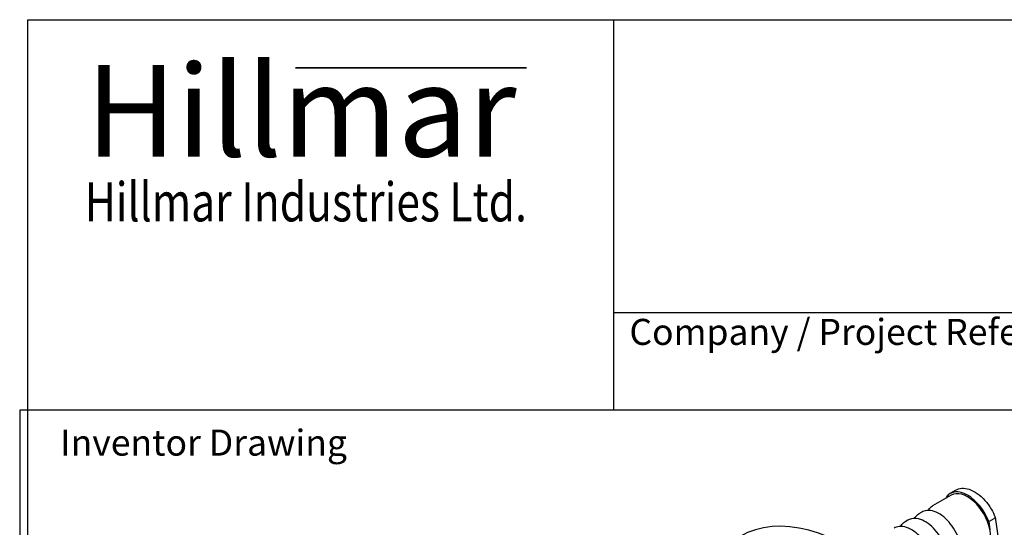
# Model space of a CAD drawing. Units: millimetres. Extents: x 225 to 3030, y 28 to 3950.
# Drawn here: x 296 to 1392, y 3384 to 3950 of the extents above; entities that cross this region are included whole.
import ezdxf
from ezdxf.enums import TextEntityAlignment as Align

# ---------------------------------------------------------------- set-up
doc = ezdxf.new("R2010")
doc.units = ezdxf.units.MM
doc.header["$LTSCALE"] = 14.5
for name, color, linetype, lineweight in [('Bend Extents(Hillmar_metric)', 7, 'Continuous', 35), ('Sketch Geometry(Hillmar_metric)', 7, 'Continuous', 25), ('Symbols(Hillmar_metric)', 7, 'Continuous', 18), ('Visible Edges(Hillmar_metric)', 7, 'Continuous', 25)]:
    doc.layers.add(name, color=color, linetype=linetype, lineweight=lineweight)
doc.styles.add('Hillmar_Imperial_Parts_List', font='arial.ttf')
doc.styles.add('Hillmar_metric_Logo', font='timesbd.ttf')
doc.styles.add('Hillmar_metric_parts_list', font='arial.ttf')
doc.styles.add('Hillmar_metric_title_block', font='arial.ttf')
doc.styles.add('Text Style48', font='arial.ttf')
doc.styles.add('Text Style95', font='arial.ttf')
doc.styles.add('Text Style96', font='arialbd.ttf')

# ---------------------------------------------------------------- blocks, each defined once
blk = doc.blocks.new('Borders Default Border')
at = {"layer": 'Sketch Geometry(Hillmar_metric)', "flags": 128}
blk.add_lwpolyline([(21, 12), (21, 272.4), (209, 272.4), (209, 12), (21, 12)], dxfattribs=at)
blk = doc.blocks.new('Title Blocks Hillmar_Metric')
at = {"layer": 'Bend Extents(Hillmar_metric)'}
blk.add_line((45.996, 267.97), (63.736, 267.97), dxfattribs=at)
at = {"layer": 'Visible Edges(Hillmar_metric)'}
for p, q in [((25.419, 241.67), (25.419, 271.67)), ((25.419, 271.67), (213.419, 271.67)), ((70.419, 271.67), (70.419, 241.67)), ((70.419, 249.17), (213.419, 249.17)), ((213.419, 241.67), (25.419, 241.67))]:
    blk.add_line(p, q, dxfattribs=at)
at = {"layer": 'Symbols(Hillmar_metric)', "color": 7}
for s, insert, char_height, width, attachment_point, style in [('\\fTimes New Roman|b1|i0;\\H7.0000;Hillmar', (46.419, 264.67), 7, 40.79509, 5, 'Hillmar_metric_Logo'), ('\\fTimes New Roman|b1|i0;\\W0.80;\\H3.0000; Hillmar Industries Ltd.', (46.419, 257.67), 3, 39.12426, 5, 'Hillmar_metric_Logo'), ('  Company / Project Reference:', (70.419, 247.42), 2, 44.69155, 4, 'Hillmar_Imperial_Parts_List')]:
    blk.add_mtext(s, dxfattribs=dict(at, insert=insert, char_height=char_height, width=width, attachment_point=attachment_point, style=style))
at = {"layer": 'Symbols(Hillmar_metric)', "color": 7, "insert": (27.919, 239.17), "char_height": 2, "attachment_point": 4, "style": 'Hillmar_metric_parts_list'}
blk.add_mtext('\\fArial|b0|i0;\\H2.0000;Inventor Drawing', dxfattribs=at)
at = {"layer": 'Symbols(Hillmar_metric)', "color": 7}
for tag, p, height, rotation, style in [('<Line1>_001', (102.431, 267.827), 2.5, 0.23438, 'Text Style96'), ('<Line2>_001', (101.819, 263.449), 2.5, 0.23438, 'Text Style96'), ('<Line3>_001', (110.041, 259.108), 2.5, 0.23438, 'Text Style96'), ('<Line4>_001', (114.698, 254.762), 2.5, 0.23438, 'Text Style96'), ('<Line5>_001', (117.669, 250.389), 2.5, 0.23438, 'Text Style96'), ('<Form_Number>_001', (169.793, 249.936), 2.5, 0.23438, 'Text Style48'), ('<Page>_001', (153.841, 242.551), 2.2, 0.23438, 'Text Style95'), ('FILENAME_AND_PATH_001', (21.589, 14.111), 1.5, 90, 'Hillmar_metric_title_block')]:
    blk.add_attdef(tag, p, '', height=height, rotation=rotation, dxfattribs=dict(at, style=style))
at = {"layer": 'Symbols(Hillmar_metric)', "color": 7, "style": 'Text Style48'}
for tag, p in [('<Sheet_Number>', (169.919, 266.17)), ('<Job_Number>', (169.919, 258.67)), ('<Document_Package_Number.>', (169.919, 243.67))]:
    blk.add_attdef(tag, text='', height=2.5, rotation=0.23438, dxfattribs=at).set_placement(p, align=Align.MIDDLE_LEFT)
at = {"layer": 'Symbols(Hillmar_metric)', "color": 7}
for tag, height, style, p in [('<Document_Package_Number_Rev..>', 2.5, 'Text Style48', (208.419, 243.67)), ('<Date>', 2.2, 'Text Style95', (138.419, 243.67))]:
    blk.add_attdef(tag, text='', height=height, rotation=0.23438, dxfattribs=dict(at, style=style)).set_placement(p, align=Align.MIDDLE_CENTER)

msp = doc.modelspace()

# ---------------------------------------------------------------- linework, layer by layer
at = {"layer": 'Sketch Geometry(Hillmar_metric)'}
for p, q in [((1639.975, 3514.8), (295.604, 3514.8)), ((295.604, 3514.8), (295.604, 2330.699))]:
    msp.add_line(p, q, dxfattribs=at)
at = {"layer": 'Visible Edges(Hillmar_metric)'}
for p, q in [((1332.889, 3422.597), (1338.016, 3425.557)), ((1333.243, 3420.011), (1312.515, 3408.044)), ((1327.631, 3416.771), (1327.83, 3417.934)), ((1300.321, 3401.004), (1297.136, 3399.164)), ((1284.942, 3392.124), (1281.756, 3390.285)), ((1374.907, 3390.754), (1376.231, 3381.465)), ((1375.901, 3391.226), (1381.028, 3394.186)), ((1382.121, 3395.437), (1401.071, 3262.446))]:
    msp.add_line(p, q, dxfattribs=at)
for centre, major_axis, start_param, end_param in [((1351.368, 3388.618), (-19.23, 33.307), 4.45153089, 6.5440434), ((1351.368, 3388.618), (-18.125, 31.393), 3.14159265, 6.28318531), ((1218.762, 3164.807), (-120.833, 209.289), 3.14159265, 6.28318531), ((1198.427, 3153.067), (120.833, -209.289), 5.87171561, 10.07890333), ((1197.743, 3152.672), (-120.35, 208.452), 2.73028874, 6.93265016)]:
    msp.add_ellipse(centre, major_axis=major_axis, ratio=0.57735027, start_param=start_param, end_param=end_param, dxfattribs=at)
for points, knots in [([(1327.942, 3418.091), (1328.209, 3418.46), (1328.489, 3418.817), (1329.076, 3419.505), (1329.382, 3419.836), (1330.02, 3420.47), (1330.352, 3420.773), (1331.038, 3421.349), (1331.394, 3421.621), (1332.126, 3422.134), (1332.503, 3422.374), (1332.889, 3422.597)], [0.532717908, 0.532717908, 0.532717908, 0.532717908, 0.583253959, 0.583253959, 0.63379001, 0.63379001, 0.684326061, 0.684326061, 0.734862112, 0.734862112, 0.785398163, 0.785398163, 0.785398163, 0.785398163]), ([(1338.016, 3425.557), (1340.096, 3426.758), (1342.457, 3427.453), (1347.566, 3427.831), (1350.325, 3427.439), (1356.134, 3425.578), (1359.19, 3423.991), (1365.156, 3419.791), (1368.062, 3417.151), (1373.388, 3411.14), (1375.811, 3407.775), (1379.517, 3401.411), (1380.934, 3398.491), (1382.095, 3395.534)], [0.78539816, 0.78539816, 0.78539816, 0.78539816, 1.05722995, 1.05722995, 1.35184683, 1.35184683, 1.68004632, 1.68004632, 2.01607193, 2.01607193, 2.3497351, 2.3497351, 2.61107067, 2.61107067, 2.61107067, 2.61107067]), ([(1336.571, 3338.217), (1338.513, 3339.338), (1340.167, 3340.941), (1342.806, 3344.971), (1343.745, 3347.44), (1344.841, 3353.094), (1344.932, 3356.326), (1344.215, 3363.134), (1343.395, 3366.715), (1340.949, 3373.829), (1339.327, 3377.362), (1335.448, 3384.045), (1333.193, 3387.196), (1328.256, 3392.819), (1325.574, 3395.29), (1320.011, 3399.297), (1317.129, 3400.83), (1311.448, 3402.726), (1308.64, 3403.103), (1303.966, 3402.603), (1302.036, 3401.994), (1300.321, 3401.004)], [2.91542192, 2.91542192, 2.91542192, 2.91542192, 3.19902699, 3.19902699, 3.50222635, 3.50222635, 3.82948868, 3.82948868, 4.16076669, 4.16076669, 4.49023517, 4.49023517, 4.81885331, 4.81885331, 5.14835801, 5.14835801, 5.47965314, 5.47965314, 5.80652892, 5.80652892, 6.05701457, 6.05701457, 6.05701457, 6.05701457]), ([(1307.351, 3402.908), (1307.589, 3403.298), (1307.84, 3403.675), (1309.307, 3405.687), (1310.8, 3407.053), (1312.515, 3408.044)], [6.203553875, 6.203553875, 6.203553875, 6.203553875, 6.258870386, 6.258870386, 6.509356041, 6.509356041, 6.509356041, 6.509356041]), ([(1276.592, 3385.149), (1276.829, 3385.539), (1277.081, 3385.917), (1278.548, 3387.928), (1280.041, 3389.295), (1281.756, 3390.285)], [6.203553875, 6.203553875, 6.203553875, 6.203553875, 6.258870386, 6.258870386, 6.509356041, 6.509356041, 6.509356041, 6.509356041]), ([(1321.192, 3329.337), (1323.133, 3330.458), (1324.788, 3332.062), (1327.426, 3336.092), (1328.366, 3338.561), (1329.461, 3344.215), (1329.552, 3347.447), (1328.835, 3354.255), (1328.016, 3357.835), (1325.57, 3364.95), (1323.947, 3368.482), (1320.068, 3375.166), (1317.813, 3378.316), (1312.876, 3383.94), (1310.194, 3386.41), (1304.631, 3390.418), (1301.75, 3391.951), (1296.068, 3393.846), (1293.261, 3394.224), (1288.586, 3393.724), (1286.657, 3393.114), (1284.942, 3392.124)], [2.91542192, 2.91542192, 2.91542192, 2.91542192, 3.19902699, 3.19902699, 3.50222635, 3.50222635, 3.82948868, 3.82948868, 4.16076669, 4.16076669, 4.49023517, 4.49023517, 4.81885331, 4.81885331, 5.14835801, 5.14835801, 5.47965314, 5.47965314, 5.80652892, 5.80652892, 6.05701457, 6.05701457, 6.05701457, 6.05701457]), ([(1291.972, 3394.028), (1292.209, 3394.418), (1292.461, 3394.796), (1293.928, 3396.808), (1295.42, 3398.174), (1297.136, 3399.164)], [6.203553875, 6.203553875, 6.203553875, 6.203553875, 6.258870386, 6.258870386, 6.509356041, 6.509356041, 6.509356041, 6.509356041]), ([(1382.095, 3395.534), (1382.122, 3395.467), (1382.131, 3395.396), (1382.104, 3395.15), (1381.998, 3394.962), (1381.622, 3394.573), (1381.357, 3394.376), (1381.028, 3394.186)], [-0.283885627, -0.283885627, -0.283885627, -0.283885627, -0.23198748, -0.23198748, -0.115549978, -0.115549978, 0, 0, 0, 0]), ([(1305.812, 3320.458), (1307.754, 3321.579), (1309.408, 3323.183), (1312.047, 3327.213), (1312.986, 3329.681), (1314.082, 3335.335), (1314.172, 3338.567), (1313.456, 3345.376), (1312.636, 3348.956), (1310.19, 3356.07), (1308.568, 3359.603), (1304.688, 3366.286), (1302.434, 3369.437), (1297.497, 3375.06), (1294.815, 3377.531), (1289.252, 3381.538), (1286.37, 3383.072), (1280.689, 3384.967), (1277.881, 3385.344), (1273.207, 3384.845), (1271.277, 3384.235), (1269.562, 3383.245)], [2.91542192, 2.91542192, 2.91542192, 2.91542192, 3.19902699, 3.19902699, 3.50222635, 3.50222635, 3.82948868, 3.82948868, 4.16076669, 4.16076669, 4.49023517, 4.49023517, 4.81885331, 4.81885331, 5.14835801, 5.14835801, 5.47965314, 5.47965314, 5.80652892, 5.80652892, 6.05701457, 6.05701457, 6.05701457, 6.05701457])]:
    msp.add_open_spline(points, degree=3, knots=knots, dxfattribs=at)
msp.add_open_spline([(1374.907, 3390.754), (1375.273, 3390.898), (1375.609, 3391.058), (1375.901, 3391.226)], degree=3, dxfattribs=at)

# ---------------------------------------------------------------- block references
at = {"xscale": 14.5, "yscale": 14.5, "zscale": 14.5}
for name, p in [('Title Blocks Hillmar_Metric', (-64.074, 10.583)), ('Borders Default Border', (0, 0))]:
    msp.add_blockref(name, p, dxfattribs=at)

doc.saveas('drawing.dxf')
